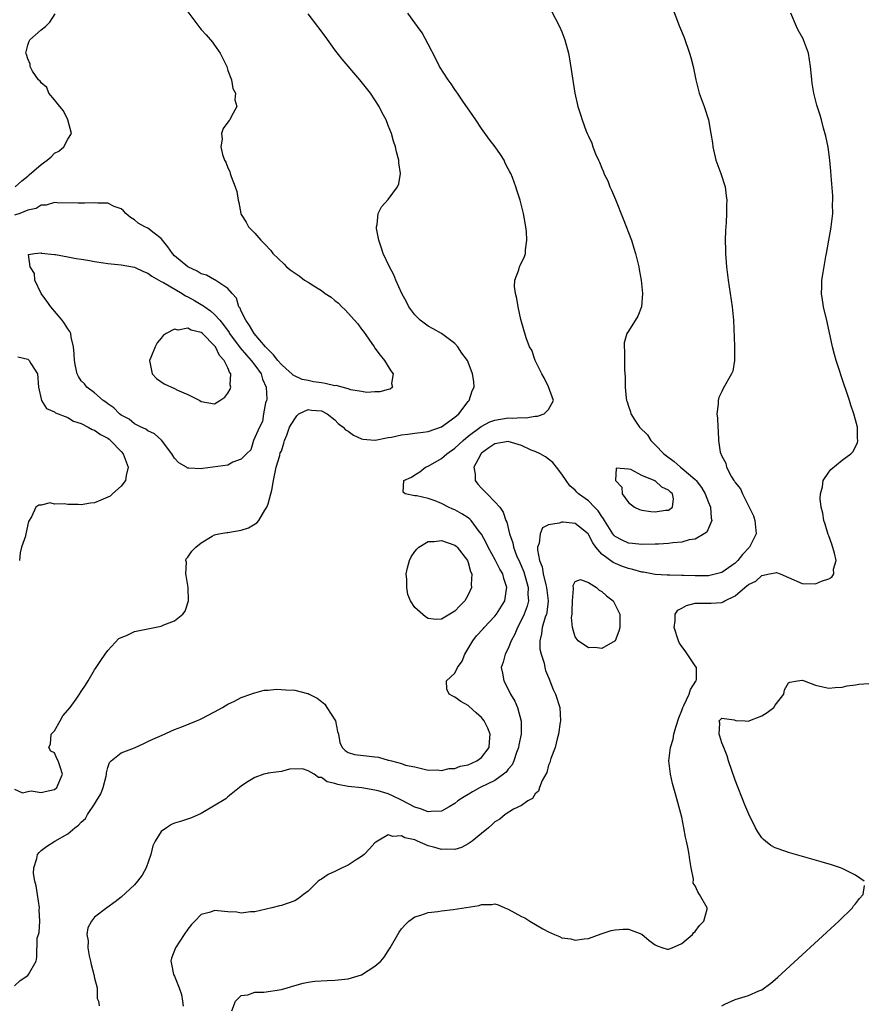
# Model space of a CAD drawing. Units: inches. Extents: x 2613000 to 2616000, y 1497000 to 1500000.
# Drawn here: x 2614502 to 2614628, y 1497127 to 1497274 of the extents above; entities that cross this region are included whole.
import ezdxf

# ---------------------------------------------------------------- set-up
doc = ezdxf.new("R2010")
doc.units = ezdxf.units.IN
doc.header["$MEASUREMENT"] = 0
doc.layers.add('LD26131497_2ft', color=60, linetype='Continuous')

msp = doc.modelspace()

# ---------------------------------------------------------------- linework, layer by layer
at = {"layer": 'LD26131497_2ft'}
for points, elevation in [([(2614599.14, 1497277), (2614600.67, 1497273), (2614601.35, 1497271.35), (2614602.17, 1497269), (2614602.35, 1497268.35), (2614602.67, 1497267), (2614603.07, 1497265), (2614603.59, 1497263), (2614604.32, 1497261), (2614605, 1497259), (2614605.36, 1497257), (2614605.57, 1497255.57), (2614605.64, 1497255), (2614606.11, 1497253), (2614606.82, 1497251), (2614607.47, 1497249), (2614607.66, 1497247.66), (2614607.73, 1497247), (2614607.7, 1497246.3), (2614607.7, 1497245), (2614607.63, 1497243.63), (2614607.54, 1497242.46), (2614607.5, 1497241), (2614607.53, 1497239.53), (2614607.53, 1497239), (2614607.71, 1497237), (2614607.96, 1497235), (2614608.54, 1497231), (2614608.72, 1497229), (2614608.9, 1497225.1), (2614608.89, 1497224.89), (2614608.89, 1497223), (2614608.62, 1497221.38), (2614608.45, 1497221), (2614607.2, 1497218.8), (2614607, 1497218.34), (2614606.55, 1497217.45), (2614606.43, 1497217), (2614606.45, 1497216.44), (2614606.26, 1497215), (2614606.33, 1497214.33), (2614606.38, 1497213), (2614606.43, 1497212.43), (2614606.48, 1497211), (2614606.73, 1497209.27), (2614606.82, 1497209), (2614606.91, 1497208.91), (2614607, 1497208.63), (2614607.59, 1497207.59), (2614607.7, 1497207), (2614608.45, 1497205.55), (2614608.81, 1497205), (2614608.9, 1497204.9), (2614609, 1497204.7), (2614609.77, 1497203.77), (2614610.07, 1497203), (2614611.08, 1497201), (2614611.71, 1497199.71), (2614611.94, 1497199), (2614612.01, 1497197.99), (2614612.12, 1497197), (2614611.14, 1497195), (2614610.08, 1497193.92), (2614609.39, 1497193), (2614609, 1497192.63), (2614607, 1497191.23), (2614606.21, 1497191), (2614605, 1497190.74), (2614603, 1497190.7), (2614601.24, 1497190.76), (2614601, 1497190.75), (2614599.19, 1497190.81), (2614598.8, 1497190.8), (2614597, 1497190.94), (2614595.27, 1497191.27), (2614595, 1497191.29), (2614593.68, 1497191.68), (2614593, 1497191.82), (2614592.13, 1497192.13), (2614590.71, 1497192.71), (2614589, 1497193.96), (2614588.1, 1497195), (2614587.65, 1497195.65), (2614587, 1497196.92), (2614586.94, 1497197), (2614585, 1497198.55), (2614583.23, 1497198.77), (2614583, 1497198.78), (2614582.62, 1497198.62), (2614581, 1497198.36), (2614580.11, 1497197.89), (2614579.77, 1497197), (2614579.62, 1497195.62), (2614579.39, 1497195), (2614579.38, 1497194.62), (2614579.69, 1497193), (2614580.05, 1497192.05), (2614580.23, 1497191), (2614580.62, 1497189.38), (2614580.73, 1497189), (2614580.96, 1497187), (2614580.75, 1497185.25), (2614580.7, 1497185), (2614580.52, 1497184.52), (2614580.08, 1497183), (2614579.98, 1497182.02), (2614579.72, 1497181), (2614579.74, 1497179.74), (2614579.9, 1497179), (2614580.37, 1497177.63), (2614580.47, 1497177), (2614580.57, 1497176.57), (2614581.15, 1497175.15), (2614581.23, 1497175), (2614581.72, 1497173.72), (2614582.09, 1497173), (2614582.71, 1497171), (2614582.83, 1497169), (2614582.79, 1497168.79), (2614582.54, 1497167), (2614582.3, 1497166.3), (2614582, 1497165), (2614581.35, 1497163.35), (2614581.22, 1497162.78), (2614581, 1497162.37), (2614580.75, 1497161.25), (2614580.09, 1497160.09), (2614579.68, 1497159), (2614579.52, 1497158.48), (2614579, 1497158.06), (2614578.64, 1497157.36), (2614577.94, 1497157), (2614577, 1497156.34), (2614575.79, 1497155.79), (2614574.54, 1497155), (2614573.71, 1497154.29), (2614573, 1497153.89), (2614572.55, 1497153.45), (2614572.02, 1497153), (2614571, 1497152.14), (2614569.58, 1497151), (2614569, 1497150.58), (2614567.98, 1497150.02), (2614567, 1497149.72), (2614565.76, 1497149.76), (2614565, 1497149.71), (2614563.98, 1497150.02), (2614563, 1497150.29), (2614561.41, 1497151), (2614561, 1497151.16), (2614559.5, 1497151.5), (2614559, 1497151.8), (2614557.7, 1497151.7), (2614557, 1497151.94), (2614555.4, 1497151), (2614555.16, 1497150.84), (2614555, 1497150.71), (2614554.19, 1497149.81), (2614553.38, 1497149), (2614553, 1497148.68), (2614552.21, 1497148.21), (2614551, 1497147.41), (2614550.1, 1497147), (2614549, 1497146.43), (2614548.03, 1497145.97), (2614547, 1497145.28), (2614546.8, 1497145.2), (2614546.52, 1497145), (2614545, 1497143.48), (2614544.32, 1497143), (2614543.58, 1497142.42), (2614543, 1497142.05), (2614541, 1497141.35), (2614540.71, 1497141.29), (2614539.57, 1497141), (2614537, 1497140.4), (2614536.39, 1497140.39), (2614535, 1497140.2), (2614534.34, 1497140.34), (2614533, 1497140.38), (2614531, 1497140.58), (2614530.36, 1497140.36), (2614529, 1497140), (2614528.01, 1497139), (2614527.52, 1497138.48), (2614527, 1497137.82), (2614526.42, 1497137), (2614525.14, 1497135), (2614524.56, 1497133.44), (2614524.44, 1497133), (2614524.56, 1497132.56), (2614524.86, 1497131), (2614525, 1497130.78), (2614525.68, 1497129), (2614526.02, 1497128.02), (2614526.2, 1497127), (2614526.27, 1497126.27)], 8364), ([(2614581.42, 1497275.42), (2614582.66, 1497273), (2614583, 1497272.2), (2614583.47, 1497271), (2614584, 1497269), (2614584.16, 1497268.16), (2614584.99, 1497263), (2614585.42, 1497261), (2614585.8, 1497259.8), (2614586.04, 1497259), (2614586.67, 1497257.33), (2614586.81, 1497257), (2614586.88, 1497256.88), (2614587, 1497256.6), (2614587.51, 1497255.51), (2614587.66, 1497255), (2614588.07, 1497253.93), (2614588.5, 1497253), (2614588.67, 1497252.67), (2614589, 1497251.79), (2614589.25, 1497251.25), (2614589.33, 1497251), (2614589.89, 1497249.89), (2614590.23, 1497249), (2614590.48, 1497248.48), (2614591.07, 1497247.07), (2614592.22, 1497244.22), (2614593.44, 1497241), (2614593.79, 1497239.79), (2614594.05, 1497239), (2614594.41, 1497237.59), (2614594.53, 1497237), (2614594.59, 1497236.59), (2614594.89, 1497235), (2614595.09, 1497233), (2614594.93, 1497231), (2614594.38, 1497229.62), (2614593, 1497227.39), (2614592.78, 1497227), (2614592.38, 1497225.62), (2614592.35, 1497225), (2614592.41, 1497224.41), (2614592.39, 1497223), (2614592.43, 1497221.57), (2614592.5, 1497220.5), (2614592.52, 1497219), (2614592.65, 1497217.35), (2614592.72, 1497217), (2614592.81, 1497216.81), (2614593, 1497216.12), (2614593.3, 1497215.3), (2614593.35, 1497215), (2614593.94, 1497214.06), (2614594.66, 1497213), (2614595.84, 1497211.84), (2614596.37, 1497211), (2614597, 1497210.37), (2614598.28, 1497209), (2614598.68, 1497208.68), (2614599.85, 1497207.85), (2614600.81, 1497207), (2614601, 1497206.87), (2614603, 1497205.13), (2614603.12, 1497205), (2614603.94, 1497203.94), (2614604.51, 1497203), (2614605, 1497201.69), (2614605.31, 1497201), (2614605.38, 1497199.38), (2614605.5, 1497199), (2614604.74, 1497197.26), (2614604.36, 1497197), (2614603, 1497196.24), (2614602.11, 1497196.11), (2614601, 1497195.75), (2614599.66, 1497195.66), (2614599, 1497195.57), (2614597.48, 1497195.48), (2614597, 1497195.46), (2614595, 1497195.4), (2614593.59, 1497195.59), (2614593, 1497195.64), (2614592.08, 1497196.08), (2614591, 1497196.64), (2614590.82, 1497196.82), (2614590.68, 1497197), (2614589.4, 1497199), (2614589.26, 1497199.26), (2614589, 1497199.61), (2614588.47, 1497200.47), (2614587.89, 1497201), (2614587, 1497201.98), (2614585.52, 1497203), (2614585.25, 1497203.25), (2614585, 1497203.55), (2614584.22, 1497204.22), (2614583.66, 1497205), (2614583, 1497205.97), (2614582.23, 1497207), (2614581.68, 1497207.68), (2614581, 1497208.18), (2614580.56, 1497208.56), (2614579.77, 1497209), (2614579, 1497209.34), (2614578.44, 1497209.56), (2614577, 1497210.25), (2614575, 1497210.85), (2614573, 1497210.52), (2614572.1, 1497209.9), (2614571, 1497209.1), (2614570.9, 1497209), (2614570.76, 1497208.76), (2614569.83, 1497207), (2614570.03, 1497205.97), (2614570.03, 1497205), (2614570.43, 1497204.43), (2614571, 1497203.86), (2614571.41, 1497203.41), (2614571.81, 1497203), (2614573, 1497201.83), (2614573.74, 1497201), (2614574.24, 1497200.24), (2614574.65, 1497199), (2614574.76, 1497198.76), (2614575.16, 1497197), (2614575.66, 1497195.66), (2614575.77, 1497195), (2614576.25, 1497193.76), (2614576.72, 1497192.72), (2614577.31, 1497191.31), (2614577.96, 1497189), (2614577.94, 1497187.94), (2614578.02, 1497187), (2614577.83, 1497186.17), (2614577.4, 1497185), (2614577, 1497184.14), (2614576.36, 1497183), (2614575.99, 1497182.01), (2614575.43, 1497181), (2614575, 1497179.86), (2614574.53, 1497179), (2614574.21, 1497177.79), (2614573.95, 1497177), (2614574.14, 1497176.14), (2614574.32, 1497175), (2614574.57, 1497174.57), (2614575.35, 1497173), (2614575.96, 1497171.96), (2614576.37, 1497171), (2614576.95, 1497168.95), (2614576.93, 1497167), (2614576.59, 1497165.41), (2614576.54, 1497165), (2614576.24, 1497164.24), (2614575.82, 1497163), (2614575.57, 1497162.43), (2614575, 1497161.77), (2614574.67, 1497161.33), (2614574.27, 1497161), (2614573, 1497160.09), (2614570.78, 1497159), (2614569.65, 1497158.35), (2614569, 1497157.96), (2614568.39, 1497157.61), (2614567.46, 1497157), (2614567, 1497156.62), (2614566.15, 1497156.15), (2614565, 1497155.46), (2614563.43, 1497155.43), (2614563, 1497155.36), (2614561.85, 1497155.85), (2614561, 1497156.08), (2614559, 1497157.13), (2614557.74, 1497157.74), (2614557, 1497158.05), (2614555.49, 1497158.51), (2614555, 1497158.64), (2614553.04, 1497158.96), (2614551, 1497159.19), (2614549.46, 1497159.46), (2614549, 1497159.64), (2614547.86, 1497159.86), (2614547, 1497160.54), (2614546.54, 1497160.54), (2614545.93, 1497161), (2614545, 1497161.52), (2614544.17, 1497161.83), (2614542.21, 1497161.79), (2614541, 1497161.44), (2614539, 1497161.16), (2614538.89, 1497161.11), (2614538.35, 1497161), (2614537, 1497160.54), (2614535.78, 1497159.78), (2614535, 1497159.23), (2614533, 1497157.62), (2614532.67, 1497157.33), (2614529, 1497155.13), (2614527.52, 1497154.48), (2614526.03, 1497153.97), (2614525, 1497153.66), (2614524.54, 1497153.46), (2614523.77, 1497153), (2614523, 1497152.43), (2614522.09, 1497151), (2614521.74, 1497150.26), (2614521.43, 1497149), (2614520.75, 1497147), (2614520.13, 1497145.87), (2614519.47, 1497145), (2614519, 1497144.45), (2614517, 1497142.6), (2614516.1, 1497141.9), (2614514.83, 1497141), (2614513, 1497139.58), (2614512.54, 1497139), (2614512, 1497138), (2614511.87, 1497137), (2614512.05, 1497136.05), (2614511.99, 1497135), (2614512.2, 1497133.8), (2614512.41, 1497133), (2614512.5, 1497132.5), (2614512.89, 1497131), (2614513, 1497130.45), (2614513.38, 1497129), (2614513.42, 1497127.42), (2614513.62, 1497127), (2614513.69, 1497126.31)], 8366), ([(2614527, 1497275.2), (2614528.79, 1497272.79), (2614529, 1497272.54), (2614529.75, 1497271.75), (2614530.66, 1497270.66), (2614531, 1497270.19), (2614531.83, 1497269), (2614532.81, 1497267), (2614533, 1497266.4), (2614533.51, 1497265), (2614533.74, 1497263.74), (2614534.13, 1497263), (2614534.04, 1497262.04), (2614534.33, 1497261), (2614533.46, 1497259.46), (2614533.26, 1497259), (2614533.14, 1497258.86), (2614532.29, 1497257.71), (2614532.04, 1497257), (2614532.11, 1497256.11), (2614531.92, 1497255), (2614532.17, 1497253.83), (2614532.47, 1497253), (2614532.68, 1497252.68), (2614533, 1497251.85), (2614533.27, 1497251.27), (2614533.32, 1497251), (2614533.47, 1497250.53), (2614534.09, 1497249), (2614534.31, 1497248.31), (2614534.55, 1497247), (2614534.65, 1497246.65), (2614534.92, 1497245), (2614535, 1497244.84), (2614535.72, 1497243.72), (2614536.1, 1497243), (2614537, 1497242.06), (2614537.91, 1497241), (2614538.47, 1497240.47), (2614539.43, 1497239.43), (2614539.71, 1497239), (2614541.41, 1497237.41), (2614541.76, 1497237), (2614542.46, 1497236.46), (2614543.66, 1497235.66), (2614544.47, 1497235), (2614545, 1497234.7), (2614545.86, 1497234.14), (2614547, 1497233.44), (2614547.57, 1497233), (2614548.45, 1497232.45), (2614549, 1497231.95), (2614549.55, 1497231.55), (2614550.04, 1497231), (2614550.56, 1497230.56), (2614551.94, 1497229), (2614552.46, 1497228.46), (2614553, 1497227.67), (2614553.32, 1497227.32), (2614554.9, 1497225), (2614555, 1497224.81), (2614555.78, 1497223.78), (2614556.47, 1497223), (2614557, 1497222.06), (2614557.41, 1497221.41), (2614557.76, 1497221), (2614557.51, 1497219.51), (2614557.66, 1497219), (2614557.3, 1497218.7), (2614557, 1497218.64), (2614555.74, 1497218.26), (2614555, 1497218.27), (2614553.81, 1497218.19), (2614553, 1497218.35), (2614551.42, 1497218.58), (2614551, 1497218.73), (2614549.21, 1497219.21), (2614549, 1497219.2), (2614547.55, 1497219.55), (2614547, 1497219.61), (2614545.8, 1497219.8), (2614545, 1497219.98), (2614544.13, 1497220.13), (2614542.77, 1497220.77), (2614542.56, 1497221), (2614541.72, 1497221.72), (2614541, 1497222.37), (2614540.47, 1497223), (2614539.84, 1497223.84), (2614539, 1497224.6), (2614538.81, 1497224.81), (2614538.63, 1497225), (2614536.9, 1497227), (2614536.24, 1497228.24), (2614535.66, 1497229), (2614535, 1497230.35), (2614534.81, 1497230.81), (2614534.65, 1497231), (2614534.3, 1497232.3), (2614533.62, 1497233), (2614533, 1497233.77), (2614531.04, 1497235.04), (2614531, 1497235.04), (2614529.78, 1497235.78), (2614529, 1497235.96), (2614528.37, 1497236.37), (2614526.99, 1497237), (2614525, 1497238.67), (2614524.67, 1497239), (2614524, 1497240), (2614523.17, 1497241), (2614523, 1497241.23), (2614521.96, 1497242.03), (2614521, 1497242.82), (2614520.56, 1497243), (2614519.57, 1497243.57), (2614519, 1497244.05), (2614518.4, 1497244.4), (2614517.68, 1497245), (2614517.37, 1497245.37), (2614517, 1497245.67), (2614515.97, 1497246.03), (2614515, 1497246.53), (2614513.48, 1497246.52), (2614513, 1497246.6), (2614511.48, 1497246.52), (2614510.55, 1497246.55), (2614507.41, 1497246.59), (2614507, 1497246.63), (2614505.74, 1497246.26), (2614505, 1497246.25), (2614504.25, 1497245.75), (2614503, 1497245.51), (2614501.8, 1497245), (2614501, 1497244.73)], 8372), ([(2614501, 1497129.29), (2614501.89, 1497130.11), (2614503, 1497130.88), (2614503.14, 1497131), (2614504.25, 1497133), (2614504.37, 1497133.63), (2614504.43, 1497136.43), (2614504.59, 1497137), (2614504.7, 1497137.3), (2614504.8, 1497139), (2614504.71, 1497140.71), (2614504.74, 1497141), (2614504.44, 1497143), (2614504.28, 1497144.28), (2614504.06, 1497145), (2614503.86, 1497146.14), (2614503.89, 1497147), (2614504.37, 1497148.37), (2614504.47, 1497149), (2614504.69, 1497149.31), (2614505, 1497149.59), (2614505.8, 1497150.2), (2614507.07, 1497151), (2614509, 1497152.07), (2614510.07, 1497153), (2614510.63, 1497153.37), (2614511, 1497153.81), (2614511.64, 1497154.36), (2614511.96, 1497155), (2614513, 1497156.51), (2614513.32, 1497157), (2614513.95, 1497158.05), (2614514.29, 1497159), (2614514.74, 1497160.74), (2614514.8, 1497161), (2614514.78, 1497161.22), (2614515, 1497162), (2614515.25, 1497162.75), (2614515.52, 1497163), (2614517, 1497164.21), (2614519, 1497164.98), (2614520.41, 1497165.59), (2614521, 1497165.89), (2614521.76, 1497166.24), (2614523.13, 1497166.87), (2614525, 1497167.7), (2614526.1, 1497168.1), (2614528.26, 1497169), (2614528.77, 1497169.23), (2614529, 1497169.31), (2614531, 1497170.34), (2614532.19, 1497171), (2614533, 1497171.51), (2614533.96, 1497171.96), (2614535, 1497172.5), (2614536.43, 1497173), (2614536.83, 1497173.17), (2614537, 1497173.2), (2614538.41, 1497173.59), (2614539, 1497173.62), (2614540.27, 1497173.73), (2614541.65, 1497173.65), (2614543, 1497173.58), (2614544.89, 1497173.11), (2614545, 1497173.1), (2614545.14, 1497173), (2614546.38, 1497172.38), (2614547, 1497171.92), (2614547.49, 1497171.49), (2614547.83, 1497171), (2614549.1, 1497169), (2614549.43, 1497167.43), (2614549.54, 1497167), (2614549.78, 1497165.78), (2614550.11, 1497165), (2614550.56, 1497164.56), (2614551, 1497164.25), (2614551.97, 1497163.97), (2614553.74, 1497163.74), (2614555, 1497163.63), (2614555.54, 1497163.54), (2614557, 1497163.13), (2614557.12, 1497163.12), (2614557.48, 1497163), (2614559, 1497162.61), (2614559.61, 1497162.39), (2614561, 1497162.1), (2614563, 1497161.64), (2614564.32, 1497161.68), (2614565, 1497161.56), (2614566.13, 1497161.87), (2614567, 1497161.88), (2614567.8, 1497162.2), (2614569, 1497162.44), (2614570.29, 1497163), (2614571, 1497163.53), (2614572.13, 1497165), (2614572.16, 1497165.84), (2614572.28, 1497167), (2614571.93, 1497167.93), (2614571.38, 1497169), (2614571, 1497169.51), (2614570.19, 1497170.19), (2614569.14, 1497171.14), (2614569, 1497171.28), (2614567.88, 1497171.88), (2614567, 1497172.56), (2614566.69, 1497172.69), (2614566.13, 1497173), (2614565.77, 1497173.77), (2614565.74, 1497175), (2614567, 1497176.15), (2614567.39, 1497177), (2614568.07, 1497177.93), (2614568.51, 1497179), (2614569.68, 1497181), (2614570.24, 1497181.76), (2614571.21, 1497182.79), (2614571.38, 1497183), (2614573, 1497184.68), (2614573.25, 1497185), (2614574.48, 1497187), (2614574.74, 1497188.74), (2614574.79, 1497189), (2614574.32, 1497190.32), (2614574.17, 1497191), (2614573.74, 1497191.74), (2614573.1, 1497193), (2614571.96, 1497195), (2614571.67, 1497195.67), (2614570.96, 1497196.96), (2614570.63, 1497197.37), (2614569.42, 1497199), (2614569.23, 1497199.23), (2614569, 1497199.4), (2614568.02, 1497200.02), (2614567, 1497200.59), (2614566.7, 1497200.7), (2614566.02, 1497201), (2614565, 1497201.55), (2614564.03, 1497201.97), (2614563, 1497202.32), (2614561.28, 1497202.72), (2614561, 1497202.7), (2614559.56, 1497203), (2614559.27, 1497203.26), (2614559.35, 1497205), (2614560.48, 1497205.52), (2614561, 1497205.83), (2614561.72, 1497206.28), (2614562.59, 1497207), (2614563, 1497207.15), (2614565, 1497208.3), (2614565.77, 1497209), (2614567, 1497209.87), (2614568.24, 1497211), (2614569, 1497211.63), (2614570.93, 1497213.07), (2614572.23, 1497213.77), (2614573, 1497214.05), (2614575, 1497214.38), (2614575.67, 1497214.33), (2614577, 1497214.45), (2614577.61, 1497214.39), (2614579, 1497214.64), (2614579.37, 1497214.63), (2614580.38, 1497215), (2614581, 1497215.62), (2614581.77, 1497217), (2614581.03, 1497219.03), (2614580.38, 1497220.38), (2614580.02, 1497221), (2614579.01, 1497222.99), (2614578.52, 1497224.52), (2614578.17, 1497225), (2614577.65, 1497226.35), (2614576.89, 1497229.11), (2614576.46, 1497231), (2614576.26, 1497232.26), (2614576.06, 1497233), (2614575.94, 1497234.06), (2614576, 1497235), (2614576.58, 1497236.58), (2614576.7, 1497237), (2614576.8, 1497237.2), (2614577.44, 1497238.56), (2614577.56, 1497239), (2614577.56, 1497239.56), (2614577.79, 1497241), (2614577.7, 1497242.3), (2614577.61, 1497243), (2614577.26, 1497245), (2614576.77, 1497247), (2614576.32, 1497248.32), (2614576.14, 1497249), (2614575.63, 1497250.37), (2614575.36, 1497251), (2614575.23, 1497251.23), (2614575, 1497251.71), (2614574.55, 1497252.55), (2614574.36, 1497253), (2614573.81, 1497253.81), (2614573.03, 1497255), (2614572.15, 1497256.15), (2614571, 1497257.73), (2614570.12, 1497259), (2614569.69, 1497259.69), (2614568.18, 1497261.82), (2614567.37, 1497263), (2614567.24, 1497263.24), (2614567, 1497263.55), (2614566.43, 1497264.43), (2614565.99, 1497265), (2614564.71, 1497267), (2614564.15, 1497268.15), (2614563, 1497270.37), (2614562.07, 1497272.07), (2614561.39, 1497273), (2614561, 1497273.56), (2614559.95, 1497275)], 8368), ([(2614501, 1497158.76), (2614502.2, 1497158.2), (2614503, 1497158.44), (2614503.49, 1497158.51), (2614505, 1497158.25), (2614505.59, 1497158.41), (2614507, 1497158.73), (2614507.35, 1497159), (2614508.21, 1497161), (2614507.87, 1497162.13), (2614507.58, 1497163), (2614507.37, 1497163.37), (2614507, 1497164.19), (2614506.47, 1497164.47), (2614506.16, 1497165), (2614506.43, 1497165.57), (2614506.51, 1497167), (2614507, 1497167.52), (2614507.84, 1497169), (2614508.25, 1497169.75), (2614509.37, 1497171), (2614510.27, 1497172.27), (2614510.75, 1497173), (2614511, 1497173.42), (2614511.64, 1497174.36), (2614512.04, 1497175), (2614513, 1497176.64), (2614513.23, 1497177), (2614513.95, 1497178.05), (2614514.59, 1497179), (2614515, 1497179.55), (2614516.65, 1497181.35), (2614517, 1497181.51), (2614517.78, 1497181.78), (2614519, 1497182.37), (2614519.49, 1497182.51), (2614523, 1497183.19), (2614523.38, 1497183.38), (2614525, 1497183.98), (2614526.25, 1497185), (2614526.57, 1497185.43), (2614527.1, 1497187), (2614527.03, 1497189), (2614526.76, 1497190.76), (2614526.67, 1497191), (2614526.77, 1497192.77), (2614526.69, 1497193), (2614526.75, 1497193.25), (2614527, 1497193.52), (2614527.59, 1497194.41), (2614528.16, 1497195), (2614529, 1497195.68), (2614530.65, 1497196.65), (2614531, 1497196.87), (2614531.65, 1497197), (2614532.81, 1497197.19), (2614533, 1497197.19), (2614535, 1497197.54), (2614536.08, 1497197.92), (2614537.34, 1497198.66), (2614537.62, 1497199), (2614538.54, 1497200.54), (2614538.84, 1497201), (2614539, 1497201.49), (2614539.44, 1497203), (2614539.57, 1497203.57), (2614539.84, 1497205), (2614540, 1497206), (2614540.23, 1497207), (2614540.77, 1497208.77), (2614540.84, 1497209.16), (2614541, 1497209.4), (2614541.39, 1497210.61), (2614541.48, 1497211), (2614541.8, 1497211.8), (2614542.23, 1497213), (2614543, 1497214.23), (2614543.33, 1497214.67), (2614543.64, 1497215), (2614545, 1497215.64), (2614545.53, 1497215.53), (2614547, 1497215.44), (2614547.85, 1497215), (2614549, 1497214.09), (2614549.53, 1497213.53), (2614550.24, 1497213), (2614550.6, 1497212.6), (2614551, 1497212.38), (2614551.81, 1497211.81), (2614553, 1497211.26), (2614553.21, 1497211.21), (2614555, 1497211.05), (2614555.06, 1497211.06), (2614557, 1497211.43), (2614557.52, 1497211.51), (2614559, 1497211.85), (2614559.94, 1497211.94), (2614561, 1497212.1), (2614562.23, 1497212.23), (2614563, 1497212.36), (2614565, 1497213.03), (2614567, 1497214.47), (2614567.27, 1497214.73), (2614567.61, 1497215), (2614569, 1497216.85), (2614569.15, 1497217), (2614569.57, 1497218.43), (2614569.88, 1497219), (2614569.82, 1497219.82), (2614569.64, 1497221), (2614569, 1497222.71), (2614568.87, 1497223), (2614568.06, 1497224.06), (2614567.46, 1497225), (2614567, 1497225.5), (2614565, 1497227), (2614563.72, 1497227.71), (2614563, 1497228.13), (2614561.79, 1497229), (2614561, 1497229.8), (2614560.11, 1497231), (2614559.76, 1497231.76), (2614559.06, 1497233), (2614558.15, 1497235), (2614557.83, 1497235.83), (2614557.19, 1497237), (2614556.27, 1497239), (2614555.96, 1497239.96), (2614555.59, 1497241), (2614555.27, 1497242.73), (2614555.25, 1497243), (2614555.36, 1497243.36), (2614555.5, 1497245), (2614556, 1497246), (2614557, 1497247.09), (2614558.39, 1497249), (2614558.58, 1497249.42), (2614558.83, 1497251), (2614558.58, 1497252.58), (2614558.59, 1497253), (2614558.24, 1497254.24), (2614558.1, 1497255), (2614557.81, 1497255.81), (2614557.48, 1497257), (2614557, 1497258.16), (2614556.68, 1497259), (2614556.09, 1497260.09), (2614555.65, 1497261), (2614554.34, 1497263), (2614552.75, 1497265), (2614550.09, 1497268.09), (2614549, 1497269.49), (2614547.55, 1497271.55), (2614546.47, 1497273), (2614545, 1497274.92)], 8370), ([(2614501.1, 1497249), (2614502.11, 1497249.89), (2614503, 1497250.6), (2614503.23, 1497250.77), (2614505, 1497252.35), (2614505.89, 1497253), (2614506.51, 1497253.49), (2614507, 1497254.03), (2614507.67, 1497254.33), (2614508.4, 1497255), (2614509, 1497256.13), (2614509.57, 1497257), (2614508.99, 1497259), (2614508.36, 1497260.36), (2614507.8, 1497261), (2614507, 1497262.01), (2614506.18, 1497263), (2614505.87, 1497263.87), (2614505, 1497264.58), (2614504.84, 1497264.84), (2614504.6, 1497265), (2614503.7, 1497266.3), (2614503.34, 1497267), (2614503.34, 1497267.34), (2614503, 1497268.15), (2614502.83, 1497268.83), (2614502.71, 1497269), (2614503, 1497270.19), (2614503.19, 1497270.81), (2614503.32, 1497271), (2614505, 1497272.49), (2614505.64, 1497273), (2614506.33, 1497273.67), (2614507.11, 1497274.89)], 8374), ([(2614533.58, 1497125.58), (2614534.15, 1497127), (2614535, 1497127.87), (2614535.98, 1497127.98), (2614537, 1497128.39), (2614538.38, 1497128.38), (2614541, 1497128.76), (2614541.87, 1497129), (2614543, 1497129.35), (2614544.29, 1497129.71), (2614545, 1497129.85), (2614546, 1497130), (2614547.88, 1497130.12), (2614549, 1497130.15), (2614551, 1497130.38), (2614551.5, 1497130.5), (2614553.02, 1497130.98), (2614555, 1497132.25), (2614555.89, 1497133), (2614556.38, 1497133.62), (2614557, 1497134.57), (2614557.31, 1497135), (2614558.65, 1497137.35), (2614559, 1497137.84), (2614559.53, 1497138.47), (2614560.08, 1497139), (2614561, 1497139.65), (2614561.89, 1497139.89), (2614563, 1497140.3), (2614564.45, 1497140.45), (2614565, 1497140.56), (2614566.75, 1497140.75), (2614570.64, 1497141.36), (2614571, 1497141.5), (2614572.52, 1497141.48), (2614573, 1497141.6), (2614573.47, 1497141.47), (2614574.5, 1497141), (2614575, 1497140.8), (2614577, 1497139.7), (2614577.48, 1497139.48), (2614578.21, 1497139), (2614580.17, 1497137.83), (2614581, 1497137.39), (2614581.91, 1497137), (2614582.69, 1497136.69), (2614583, 1497136.51), (2614584.35, 1497136.35), (2614585, 1497136.17), (2614586.37, 1497136.37), (2614587, 1497136.42), (2614588.91, 1497137.09), (2614590.42, 1497137.58), (2614591, 1497137.69), (2614592.2, 1497137.8), (2614593, 1497137.81), (2614595, 1497137.06), (2614596.08, 1497136.08), (2614597, 1497135.47), (2614597.31, 1497135.31), (2614598.17, 1497135), (2614598.82, 1497134.82), (2614599, 1497134.81), (2614599.54, 1497135), (2614601, 1497135.64), (2614602.61, 1497137), (2614602.73, 1497137.27), (2614603, 1497137.45), (2614603.63, 1497138.37), (2614604.27, 1497139), (2614604.78, 1497140.78), (2614604.79, 1497141), (2614603.66, 1497143), (2614603.38, 1497143.38), (2614603, 1497144.31), (2614602.71, 1497144.71), (2614602.73, 1497145.27), (2614602.41, 1497147), (2614602.18, 1497148.18), (2614602.11, 1497149), (2614601.92, 1497150.08), (2614601.72, 1497151), (2614601.57, 1497151.57), (2614601.32, 1497153), (2614601, 1497154.56), (2614600.12, 1497157.88), (2614599.61, 1497159.61), (2614599.29, 1497161), (2614599.06, 1497163), (2614599.28, 1497165), (2614599.72, 1497166.28), (2614599.8, 1497167), (2614600.08, 1497168.08), (2614600.56, 1497169.44), (2614601, 1497170.54), (2614601.15, 1497171), (2614601.32, 1497171.32), (2614602.09, 1497173), (2614602.28, 1497173.72), (2614603.07, 1497174.93), (2614603.14, 1497175), (2614603.21, 1497175.21), (2614603.19, 1497177), (2614603, 1497177.22), (2614601.48, 1497179.48), (2614601, 1497180.14), (2614600.65, 1497180.65), (2614600.5, 1497181), (2614599.85, 1497183), (2614599.99, 1497183.99), (2614599.99, 1497185), (2614600.42, 1497185.58), (2614601, 1497185.88), (2614601.72, 1497186.28), (2614603, 1497186.64), (2614605, 1497186.63), (2614605.38, 1497186.62), (2614607, 1497186.73), (2614607.19, 1497186.81), (2614607.45, 1497187), (2614609, 1497187.72), (2614610.46, 1497189), (2614611, 1497189.45), (2614612.07, 1497189.93), (2614613, 1497190.79), (2614614.13, 1497191), (2614615, 1497191.19), (2614615.2, 1497191.2), (2614615.73, 1497191), (2614617, 1497190.46), (2614619, 1497189.56), (2614621, 1497189.51), (2614621.93, 1497189.93), (2614623, 1497190.27), (2614623.47, 1497190.53), (2614623.75, 1497191), (2614623.74, 1497191.74), (2614624.11, 1497193), (2614623.87, 1497194.13), (2614623.47, 1497195.47), (2614623, 1497196.71), (2614622.91, 1497196.91), (2614622.47, 1497198.47), (2614622.28, 1497199), (2614622.13, 1497200.13), (2614621.89, 1497201), (2614621.72, 1497202.28), (2614621.75, 1497203), (2614622.06, 1497204.06), (2614622.18, 1497205), (2614623, 1497206.27), (2614623.33, 1497206.67), (2614625, 1497208.03), (2614626.32, 1497209), (2614626.66, 1497209.34), (2614627, 1497210.08), (2614627.33, 1497210.67), (2614627.37, 1497211), (2614627.3, 1497211.3), (2614627.3, 1497213), (2614627, 1497214.11), (2614626.78, 1497215), (2614626.31, 1497216.31), (2614626.11, 1497217), (2614624.82, 1497220.82), (2614624.67, 1497221.33), (2614624.12, 1497223), (2614623.87, 1497223.87), (2614623.57, 1497225), (2614622.79, 1497228.79), (2614622.24, 1497231), (2614622.06, 1497232.06), (2614621.94, 1497233), (2614621.99, 1497234.01), (2614621.99, 1497235), (2614622.16, 1497236.16), (2614622.56, 1497238.56), (2614622.65, 1497239), (2614623.02, 1497241), (2614623.34, 1497242.66), (2614623.37, 1497243), (2614623.6, 1497245), (2614623.59, 1497246.41), (2614623.64, 1497247), (2614623.63, 1497247.63), (2614623.35, 1497250.65), (2614623.32, 1497251.32), (2614623.18, 1497253), (2614622.92, 1497254.92), (2614622.57, 1497256.57), (2614622.2, 1497257.8), (2614621.91, 1497259), (2614621.71, 1497259.71), (2614621.23, 1497261.23), (2614621, 1497262.04), (2614620.78, 1497263), (2614620.52, 1497264.52), (2614620.46, 1497265), (2614620.41, 1497265.58), (2614620.27, 1497267), (2614619.98, 1497269), (2614619.24, 1497271), (2614619.17, 1497271.17), (2614618.45, 1497272.45), (2614618.16, 1497273), (2614617.33, 1497275)], 8362), ([(2614501.52, 1497223.52), (2614503, 1497223.17), (2614503.2, 1497223), (2614503.47, 1497222.53), (2614504.44, 1497221), (2614504.61, 1497219), (2614505.04, 1497217), (2614505.79, 1497215.79), (2614507, 1497215.28), (2614507.14, 1497215.14), (2614509, 1497214.42), (2614509.87, 1497213.87), (2614511, 1497213.56), (2614512.05, 1497213), (2614512.64, 1497212.64), (2614513, 1497212.55), (2614513.91, 1497211.91), (2614515, 1497211.33), (2614515.19, 1497211.19), (2614515.42, 1497211), (2614517, 1497209.33), (2614517.3, 1497209), (2614518.04, 1497207), (2614517.74, 1497205.74), (2614517.66, 1497205), (2614517, 1497204.13), (2614515.72, 1497203), (2614515.33, 1497202.67), (2614515, 1497202.5), (2614513.96, 1497202.04), (2614513, 1497201.68), (2614512.39, 1497201.61), (2614511, 1497201.37), (2614510.58, 1497201.42), (2614509, 1497201.39), (2614508.47, 1497201.53), (2614507, 1497201.46), (2614506.35, 1497201.65), (2614505, 1497201.31), (2614504.67, 1497201.33), (2614504.22, 1497201), (2614503.55, 1497199.55), (2614503.12, 1497198.88), (2614502.7, 1497197), (2614502.65, 1497196.65), (2614502.09, 1497195), (2614501.85, 1497194.15), (2614501.78, 1497193)], 8372), ([(2614628.29, 1497145), (2614627, 1497145.89), (2614625.23, 1497146.77), (2614625, 1497146.9), (2614624.77, 1497147), (2614623.43, 1497147.43), (2614621.89, 1497147.89), (2614617, 1497149.27), (2614616.56, 1497149.44), (2614615, 1497149.99), (2614614.35, 1497150.35), (2614613.55, 1497151), (2614613.23, 1497151.23), (2614613, 1497151.49), (2614612.37, 1497152.37), (2614612.04, 1497153), (2614611.02, 1497155.02), (2614610.44, 1497156.44), (2614609, 1497160.13), (2614607.99, 1497163), (2614607.78, 1497163.78), (2614607.28, 1497165), (2614607, 1497165.73), (2614606.71, 1497166.71), (2614606.6, 1497167), (2614606.67, 1497168.67), (2614606.61, 1497169), (2614606.77, 1497169.23), (2614607, 1497169.41), (2614608.84, 1497169.16), (2614609.08, 1497169.08), (2614610.5, 1497169), (2614610.95, 1497168.95), (2614613, 1497169.74), (2614613.77, 1497170.23), (2614614.77, 1497171), (2614615, 1497171.36), (2614616.3, 1497173), (2614616.37, 1497173.63), (2614617, 1497174.68), (2614617.2, 1497174.8), (2614618.34, 1497175), (2614619, 1497175.08), (2614619.3, 1497175), (2614621, 1497174.36), (2614622.12, 1497174.12), (2614623, 1497173.9), (2614623.99, 1497174.01), (2614625, 1497174.07), (2614625.76, 1497174.24), (2614627, 1497174.39), (2614627.52, 1497174.48), (2614629, 1497174.59)], 8360), ([(2614607, 1497126.34), (2614607.43, 1497126.57), (2614609, 1497127.25), (2614611, 1497127.85), (2614612.55, 1497128.55), (2614613, 1497128.74), (2614614.31, 1497129.69), (2614615, 1497130.26), (2614615.39, 1497130.61), (2614624.52, 1497139), (2614626.56, 1497141), (2614626.72, 1497141.28), (2614627, 1497141.6), (2614627.59, 1497142.41), (2614628.16, 1497143), (2614628.36, 1497144.36)], 8360)]:
    msp.add_lwpolyline(points, dxfattribs=dict(at, elevation=elevation))
for points, elevation in [([(2614529.24, 1497231.24), (2614529.52, 1497231), (2614530.4, 1497230.4), (2614531, 1497229.88), (2614531.77, 1497229), (2614532.33, 1497228.33), (2614533.16, 1497227.16), (2614533.25, 1497227), (2614534.85, 1497224.85), (2614535.78, 1497223.78), (2614536.49, 1497223), (2614537, 1497222.28), (2614537.95, 1497221), (2614538.16, 1497220.16), (2614538.74, 1497219), (2614538.8, 1497217.2), (2614538.76, 1497217), (2614538.64, 1497216.64), (2614538.32, 1497215), (2614538.16, 1497213.84), (2614537.7, 1497213), (2614537, 1497211.46), (2614536.81, 1497211), (2614536.41, 1497209.59), (2614535.77, 1497209), (2614535, 1497208.19), (2614533.73, 1497207.73), (2614533, 1497207.32), (2614529.21, 1497206.79), (2614529, 1497206.75), (2614527.13, 1497206.87), (2614527, 1497206.85), (2614526.89, 1497206.89), (2614526.78, 1497207), (2614525.66, 1497207.66), (2614525, 1497208.36), (2614524.73, 1497208.73), (2614524.59, 1497209), (2614523.02, 1497211.02), (2614521.97, 1497211.97), (2614521, 1497212.42), (2614520.69, 1497212.69), (2614519.99, 1497213), (2614519, 1497213.51), (2614518.19, 1497214.19), (2614517, 1497214.81), (2614516.73, 1497215), (2614515.89, 1497215.89), (2614515, 1497216.47), (2614514.72, 1497216.72), (2614514.28, 1497217), (2614513, 1497218.11), (2614511.86, 1497219), (2614511.48, 1497219.48), (2614511, 1497219.95), (2614510.59, 1497220.59), (2614510.41, 1497221), (2614510.15, 1497222.15), (2614509.99, 1497223), (2614509.96, 1497223.96), (2614509.87, 1497225), (2614509.52, 1497226.48), (2614509.46, 1497227), (2614509.32, 1497227.32), (2614509, 1497227.73), (2614508.53, 1497228.53), (2614508.16, 1497229), (2614506.45, 1497231), (2614505.88, 1497231.88), (2614505.02, 1497233), (2614504.05, 1497235), (2614504.02, 1497236.02), (2614503.37, 1497237), (2614503.13, 1497238.87), (2614503.99, 1497239), (2614505, 1497239.09), (2614505.07, 1497239.07), (2614507, 1497238.85), (2614507.15, 1497238.85), (2614509, 1497238.52), (2614510.25, 1497238.25), (2614511, 1497238.16), (2614512, 1497238), (2614513, 1497237.81), (2614514.37, 1497237.63), (2614515, 1497237.53), (2614517, 1497237.32), (2614519, 1497236.96), (2614520.33, 1497236.33), (2614521, 1497236.06), (2614521.6, 1497235.6), (2614523, 1497234.82), (2614523.36, 1497234.64), (2614526.15, 1497233), (2614526.66, 1497232.66), (2614527, 1497232.53), (2614527.96, 1497231.96)], 8370), ([(2614525.46, 1497218.54), (2614527, 1497217.87), (2614528.78, 1497217), (2614529, 1497216.86), (2614531, 1497216.51), (2614531.77, 1497217), (2614532.51, 1497217.49), (2614533, 1497218.06), (2614533.31, 1497218.69), (2614533.41, 1497219), (2614533.34, 1497219.34), (2614533.44, 1497221), (2614533.25, 1497221.25), (2614533, 1497221.87), (2614532.45, 1497223), (2614531.74, 1497223.74), (2614531.12, 1497225), (2614531, 1497225.17), (2614529.17, 1497227), (2614529, 1497227.15), (2614527.51, 1497227.51), (2614527, 1497227.82), (2614525.54, 1497227.54), (2614525, 1497227.69), (2614523.74, 1497227), (2614523.28, 1497226.72), (2614523, 1497226.33), (2614522.37, 1497225.63), (2614522.08, 1497225), (2614521.42, 1497223.42), (2614521.22, 1497223), (2614521.29, 1497222.71), (2614521.65, 1497221), (2614522.27, 1497220.27), (2614523.46, 1497219.46), (2614525, 1497218.76)], 8368), ([(2614593, 1497206.69), (2614591.14, 1497206.86), (2614591.06, 1497205), (2614592.02, 1497204.02), (2614592.06, 1497203), (2614593, 1497201.71), (2614593.91, 1497201), (2614594.64, 1497200.64), (2614595, 1497200.54), (2614596.34, 1497200.34), (2614597, 1497200.29), (2614598.55, 1497200.55), (2614599, 1497200.58), (2614599.61, 1497201), (2614599.75, 1497202.25), (2614599.61, 1497203), (2614599.28, 1497203.28), (2614599, 1497203.58), (2614598, 1497204), (2614597, 1497204.93), (2614596.93, 1497204.93), (2614596.86, 1497205), (2614595, 1497205.76), (2614593.35, 1497206.65)], 8368), ([(2614569.35, 1497191.35), (2614569.53, 1497191), (2614569.42, 1497189.42), (2614569.47, 1497189), (2614569, 1497187.89), (2614568.49, 1497187), (2614567.75, 1497186.25), (2614567, 1497185.41), (2614566.72, 1497185.28), (2614565, 1497184.23), (2614564.18, 1497184.18), (2614563, 1497184.34), (2614562.58, 1497184.58), (2614561, 1497185.99), (2614560.35, 1497187), (2614559.93, 1497187.93), (2614559.79, 1497189), (2614559.81, 1497190.19), (2614559.71, 1497191), (2614559.91, 1497191.91), (2614560.18, 1497193), (2614560.44, 1497193.56), (2614561, 1497194.38), (2614561.28, 1497194.72), (2614561.6, 1497195), (2614563, 1497195.86), (2614563.87, 1497195.87), (2614565, 1497196.01), (2614567, 1497195.32), (2614567.18, 1497195.18), (2614567.36, 1497195), (2614568.9, 1497193), (2614569, 1497192.73)], 8370), ([(2614584.58, 1497185.42), (2614584.61, 1497187), (2614584.79, 1497188.79), (2614584.72, 1497189.28), (2614585, 1497189.87), (2614585.8, 1497190.2), (2614587, 1497189.74), (2614588.22, 1497189), (2614588.59, 1497188.59), (2614589, 1497188.39), (2614589.72, 1497187.72), (2614590.72, 1497187), (2614591.71, 1497185), (2614591.71, 1497183), (2614591.57, 1497182.43), (2614590.99, 1497181), (2614589, 1497179.86), (2614587.97, 1497179.97), (2614587, 1497179.95), (2614585.48, 1497181), (2614585, 1497181.6), (2614584.6, 1497183), (2614584.48, 1497184.48), (2614584.55, 1497185)], 8362)]:
    msp.add_lwpolyline(points, close=True, dxfattribs=dict(at, elevation=elevation))

doc.saveas('drawing.dxf')
